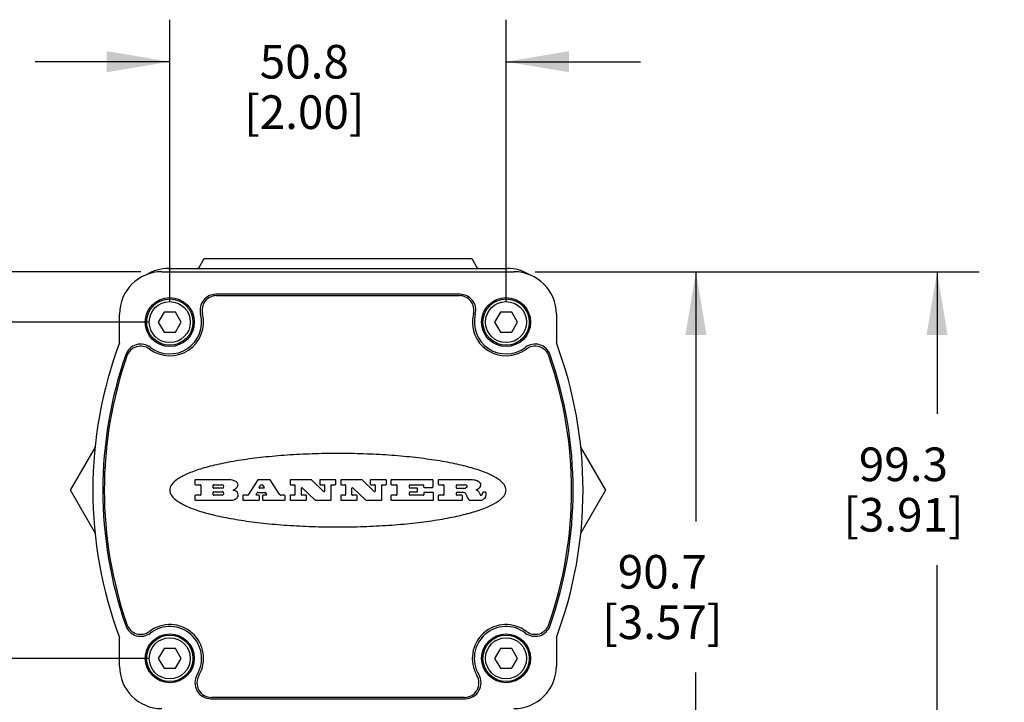
# Model space of a CAD drawing. Units: inches. Extents: x 0.4 to 16.6, y 0.6 to 10.4.
# Drawn here: x 2.1 to 5, y 4.4 to 6.4 of the extents above; entities that cross this region are included whole.
import ezdxf

# ---------------------------------------------------------------- set-up
doc = ezdxf.new("R2010")
doc.units = ezdxf.units.IN
doc.header["$LTSCALE"] = 0.935
doc.header["$MEASUREMENT"] = 0
doc.layers.get('0').update_dxf_attribs({"linetype": 'CONTINUOUS'})
doc.layers.add('02___PRT_ALL_AXES', color=7, linetype='CONTINUOUS')
doc.layers.add('SCHEME_DIMS', color=7, linetype='CONTINUOUS')
doc.dimstyles.new('DIMSTYLE_1', dxfattribs={"dimtxt": 0.1, "dimasz": 0.1875, "dimexe": 0.125, "dimexo": 0.0625, "dimgap": 0.1, "dimtad": 0, "dimtih": 1, "dimtoh": 1, "dimdec": 1, "dimlfac": 2, "dimzin": 4, "dimdsep": 46, "dimtxsty": 'STANDARD', "dimblk": '_FILLED', "dimblk1": '_FILLED', "dimblk2": '_FILLED', "dimcen": 0.09, "dimadec": 3, "dimazin": 1, "dimtfac": 1, "dimtdec": 1, "dimtofl": 0, "dimtmove": 0, "dimatfit": 3, "dimldrblk": '_FILLED', "dimfxl": 1, "dimtolj": 1, "dimtzin": 4, "dimarcsym": 0})

# ---------------------------------------------------------------- blocks, each defined once
blk = doc.blocks.new('_FILLED')
at = {"color": 0, "linetype": 'BYBLOCK'}
blk.add_solid([(0, 0), (-1, 0.167), (-1, -0.167)], dxfattribs=at)
blk = doc.blocks.new('*D7')
at = {"layer": 'SCHEME_DIMS', "color": 7, "linetype": 'CONTINUOUS'}
for p, q in [((2.5307, 5.5609), (2.5307, 6.3978)), ((3.5307, 5.5609), (3.5307, 6.3978)), ((2.5307, 6.2728), (2.1307, 6.2728)), ((3.5307, 6.2728), (3.9307, 6.2728))]:
    blk.add_line(p, q, dxfattribs=at)
at = {"layer": 'SCHEME_DIMS', "color": 7, "linetype": 'CONTINUOUS', "xscale": 0.1875, "yscale": 0.1875, "zscale": 0.1875}
blk.add_blockref('_FILLED', (2.5307, 6.2728), dxfattribs=at)
at = {"layer": 'SCHEME_DIMS', "color": 7, "linetype": 'CONTINUOUS', "xscale": 0.1875, "yscale": 0.1875, "zscale": 0.1875, "rotation": 180}
blk.add_blockref('_FILLED', (3.5307, 6.2728), dxfattribs=at)
at = {"layer": 'SCHEME_DIMS', "color": 7, "linetype": 'CONTINUOUS', "insert": (2.9307, 6.3228), "char_height": 0.1, "width": 0.6, "attachment_point": 2, "line_spacing_factor": 0.9}
blk.add_mtext('50.8\\P[2.00]', dxfattribs=at)
blk = doc.blocks.new('*D8')
at = {"layer": 'SCHEME_DIMS', "color": 7, "linetype": 'CONTINUOUS'}
for p, q in [((1.794, 6.0163), (1.62, 6.0163)), ((1.794, 5.648), (1.794, 6.0163)), ((2.4445, 5.648), (1.669, 5.648)), ((2.4682, 5.4984), (1.669, 5.4984)), ((1.794, 5.4984), (1.794, 5.0984))]:
    blk.add_line(p, q, dxfattribs=at)
at = {"layer": 'SCHEME_DIMS', "color": 7, "linetype": 'CONTINUOUS', "xscale": 0.1875, "yscale": 0.1875, "zscale": 0.1875}
for p, rotation in [((1.794, 5.648), 270), ((1.794, 5.4984), 90)]:
    blk.add_blockref('_FILLED', p, dxfattribs=dict(at, rotation=rotation))
at = {"layer": 'SCHEME_DIMS', "color": 7, "linetype": 'CONTINUOUS', "insert": (1.32, 6.0663), "char_height": 0.1, "width": 0.5, "attachment_point": 3, "line_spacing_factor": 0.9}
blk.add_mtext('7.6\\P[.30]', dxfattribs=at)
blk = doc.blocks.new('*D9')
at = {"layer": 'SCHEME_DIMS', "color": 7, "linetype": 'CONTINUOUS'}
for p, q in [((2.4682, 5.4984), (1.669, 5.4984)), ((1.794, 5.4984), (1.794, 5.0806)), ((1.794, 4.4984), (1.794, 4.6306)), ((2.4682, 4.4984), (1.669, 4.4984))]:
    blk.add_line(p, q, dxfattribs=at)
at = {"layer": 'SCHEME_DIMS', "color": 7, "linetype": 'CONTINUOUS', "xscale": 0.1875, "yscale": 0.1875, "zscale": 0.1875}
for p, rotation in [((1.794, 5.4984), 90), ((1.794, 4.4984), 270)]:
    blk.add_blockref('_FILLED', p, dxfattribs=dict(at, rotation=rotation))
at = {"layer": 'SCHEME_DIMS', "color": 7, "linetype": 'CONTINUOUS', "insert": (1.694, 4.9806), "char_height": 0.1, "width": 0.6, "attachment_point": 2, "line_spacing_factor": 0.9}
blk.add_mtext('50.8\\P[2.00]', dxfattribs=at)
blk = doc.blocks.new('*D10')
at = {"layer": 'SCHEME_DIMS', "color": 7, "linetype": 'CONTINUOUS'}
for p, q in [((3.6169, 5.648), (4.9374, 5.648)), ((4.8124, 5.648), (4.8124, 5.2254)), ((4.8124, 3.693), (4.8124, 4.7754)), ((3.2837, 3.693), (4.9374, 3.693))]:
    blk.add_line(p, q, dxfattribs=at)
at = {"layer": 'SCHEME_DIMS', "color": 7, "linetype": 'CONTINUOUS', "xscale": 0.1875, "yscale": 0.1875, "zscale": 0.1875}
for p, rotation in [((4.8124, 5.648), 90), ((4.8124, 3.693), 270)]:
    blk.add_blockref('_FILLED', p, dxfattribs=dict(at, rotation=rotation))
at = {"layer": 'SCHEME_DIMS', "color": 7, "linetype": 'CONTINUOUS', "insert": (4.7124, 5.1254), "char_height": 0.1, "width": 0.6, "attachment_point": 2, "line_spacing_factor": 0.9}
blk.add_mtext('99.3\\P[3.91]', dxfattribs=at)
blk = doc.blocks.new('*D11')
at = {"layer": 'SCHEME_DIMS', "color": 7, "linetype": 'CONTINUOUS'}
for p, q in [((3.6169, 5.648), (4.2204, 5.648)), ((4.0954, 5.648), (4.0954, 4.9058)), ((4.0954, 3.8635), (4.0954, 4.4558)), ((3.3097, 3.8635), (4.2204, 3.8635))]:
    blk.add_line(p, q, dxfattribs=at)
at = {"layer": 'SCHEME_DIMS', "color": 7, "linetype": 'CONTINUOUS', "xscale": 0.1875, "yscale": 0.1875, "zscale": 0.1875}
for p, rotation in [((4.0954, 5.648), 90), ((4.0954, 3.8635), 270)]:
    blk.add_blockref('_FILLED', p, dxfattribs=dict(at, rotation=rotation))
at = {"layer": 'SCHEME_DIMS', "color": 7, "linetype": 'CONTINUOUS', "insert": (3.9954, 4.8058), "char_height": 0.1, "width": 0.6, "attachment_point": 2, "line_spacing_factor": 0.9}
blk.add_mtext('90.7\\P[3.57]', dxfattribs=at)

msp = doc.modelspace()

# ---------------------------------------------------------------- linework, layer by layer
at = {"color": 7, "linetype": 'CONTINUOUS'}
for p, q in [((2.6159, 5.6579), (2.6329, 5.6874)), ((2.6329, 5.6874), (3.4285, 5.6874)), ((3.4285, 5.6874), (3.4456, 5.6579)), ((2.5268, 5.6579), (3.5347, 5.6579)), ((2.507, 5.648), (3.5544, 5.648)), ((3.3935, 5.5811), (2.668, 5.5811)), ((2.3811, 5.4364), (2.3811, 5.5221)), ((2.5137, 5.528), (2.4966, 5.4984)), ((2.5478, 5.528), (2.5137, 5.528)), ((2.5648, 5.4984), (2.5478, 5.528)), ((3.5137, 5.528), (3.4966, 5.4984)), ((3.5478, 5.528), (3.5137, 5.528)), ((3.5648, 5.4984), (3.5478, 5.528)), ((3.6803, 5.5221), (3.6803, 5.4364)), ((2.4966, 5.4984), (2.5137, 5.4689)), ((2.5478, 5.4689), (2.5648, 5.4984)), ((3.4966, 5.4984), (3.5137, 5.4689)), ((3.5478, 5.4689), (3.5648, 5.4984)), ((2.5137, 5.4689), (2.5478, 5.4689)), ((3.5137, 5.4689), (3.5478, 5.4689)), ((2.2352, 4.9984), (2.3093, 5.1268)), ((3.7522, 5.1268), (3.8263, 4.9984)), ((2.6056, 5.0282), (2.6056, 5.0162)), ((2.7077, 5.0297), (2.6071, 5.0297)), ((2.6071, 5.0147), (2.6216, 5.0147)), ((2.6231, 5.0132), (2.6231, 4.9851)), ((2.6597, 5.0057), (2.6597, 5.0132)), ((2.6612, 5.0147), (2.6863, 5.0147)), ((2.7923, 5.029), (2.764, 4.9843)), ((2.8282, 5.0297), (2.7936, 5.0297)), ((2.7961, 5.0069), (2.8005, 5.0137)), ((2.8017, 5.0144), (2.8055, 5.0144)), ((2.8067, 5.0137), (2.8111, 5.0069)), ((2.8584, 4.9843), (2.8295, 5.029)), ((2.8885, 5.0282), (2.8885, 5.0162)), ((2.9508, 5.0297), (2.89, 5.0297)), ((2.89, 5.0147), (2.9013, 5.0147)), ((2.9028, 5.0132), (2.9028, 4.9851)), ((2.9882, 4.9946), (2.9519, 5.0293)), ((2.9764, 5.0282), (2.9764, 5.0162)), ((3.0227, 5.0297), (2.9779, 5.0297)), ((2.9779, 5.0147), (2.9893, 5.0147)), ((2.9908, 5.0132), (2.9908, 4.9957)), ((3.0104, 4.9701), (3.0104, 5.0132)), ((3.0119, 5.0147), (3.0227, 5.0147)), ((3.0242, 5.0162), (3.0242, 5.0282)), ((3.0389, 5.0282), (3.0389, 5.0162)), ((3.1013, 5.0297), (3.0404, 5.0297)), ((3.0404, 5.0147), (3.0517, 5.0147)), ((3.0532, 5.0132), (3.0532, 4.9851)), ((3.1387, 4.9946), (3.1023, 5.0293)), ((3.1268, 5.0282), (3.1268, 5.0162)), ((3.1732, 5.0297), (3.1283, 5.0297)), ((3.1283, 5.0147), (3.1397, 5.0147)), ((3.1412, 5.0132), (3.1412, 4.9957)), ((3.1608, 4.9701), (3.1608, 5.0132)), ((3.1623, 5.0147), (3.1732, 5.0147)), ((3.1747, 5.0162), (3.1747, 5.0282)), ((3.1884, 5.0282), (3.1884, 5.0162)), ((3.3122, 5.0297), (3.1899, 5.0297)), ((3.1899, 5.0147), (3.2044, 5.0147)), ((3.2059, 5.0132), (3.2059, 4.9851)), ((3.2435, 5.0062), (3.2435, 5.0132)), ((3.245, 5.0147), (3.2838, 5.0147)), ((3.2853, 5.0132), (3.2853, 5.0082)), ((3.3137, 5.0082), (3.3137, 5.0282)), ((3.329, 5.0282), (3.329, 5.0162)), ((3.4212, 5.0297), (3.3305, 5.0297)), ((3.3305, 5.0147), (3.3443, 5.0147)), ((3.3458, 5.0132), (3.3458, 4.9851)), ((3.3829, 5.0055), (3.3829, 5.0132)), ((3.3844, 5.0147), (3.4067, 5.0147)), ((3.455, 5.0097), (3.456, 5.0137)), ((2.3093, 4.8701), (2.2352, 4.9984)), ((2.6056, 4.9821), (2.6056, 4.9701)), ((2.6216, 4.9836), (2.6071, 4.9836)), ((2.6597, 4.9851), (2.6597, 4.9926)), ((2.6863, 5.0042), (2.6612, 5.0042)), ((2.6612, 4.9941), (2.6863, 4.9941)), ((2.6863, 4.9836), (2.6612, 4.9836)), ((2.7193, 4.9989), (2.7243, 5.0018)), ((2.7254, 4.9967), (2.7193, 4.9989)), ((2.7474, 4.9821), (2.7474, 4.9701)), ((2.7627, 4.9836), (2.7489, 4.9836)), ((2.7876, 4.9859), (2.791, 4.9912)), ((2.7957, 4.9836), (2.7889, 4.9836)), ((2.7922, 4.9919), (2.8134, 4.9919)), ((2.7972, 4.9701), (2.7972, 4.9821)), ((2.8099, 5.0046), (2.7974, 5.0046)), ((2.8065, 4.9821), (2.8065, 4.9701)), ((2.8168, 4.9836), (2.808, 4.9836)), ((2.8146, 4.9912), (2.818, 4.986)), ((2.8718, 4.9836), (2.8597, 4.9836)), ((2.8733, 4.9701), (2.8733, 4.9821)), ((2.8885, 4.9821), (2.8885, 4.9701)), ((2.9013, 4.9836), (2.89, 4.9836)), ((2.922, 4.9851), (2.922, 5.0046)), ((2.9358, 4.9836), (2.9235, 4.9836)), ((2.9245, 5.0056), (2.9629, 4.9691)), ((2.9373, 4.9701), (2.9373, 4.9821)), ((3.0389, 4.9821), (3.0389, 4.9701)), ((3.0517, 4.9836), (3.0404, 4.9836)), ((3.0724, 4.9851), (3.0724, 5.0046)), ((3.0862, 4.9836), (3.0739, 4.9836)), ((3.075, 5.0056), (3.1133, 4.9691)), ((3.0877, 4.9701), (3.0877, 4.9821)), ((3.1884, 4.9821), (3.1884, 4.9701)), ((3.2044, 4.9836), (3.1899, 4.9836)), ((3.2435, 4.9851), (3.2435, 4.9921)), ((3.2663, 5.0047), (3.245, 5.0047)), ((3.245, 4.9936), (3.2663, 4.9936)), ((3.2844, 4.9836), (3.245, 4.9836)), ((3.2678, 4.9951), (3.2678, 5.0032)), ((3.2859, 4.9901), (3.2859, 4.9851)), ((3.2868, 5.0067), (3.3122, 5.0067)), ((3.313, 4.9916), (3.2874, 4.9916)), ((3.3145, 4.9701), (3.3145, 4.9901)), ((3.329, 4.9821), (3.329, 4.9701)), ((3.3443, 4.9836), (3.3305, 4.9836)), ((3.3829, 4.9851), (3.3829, 4.991)), ((3.405, 5.004), (3.3844, 5.004)), ((3.3844, 4.9925), (3.4011, 4.9925)), ((3.3994, 4.9836), (3.3844, 4.9836)), ((3.4009, 4.9701), (3.4009, 4.9821)), ((3.4134, 5.0067), (3.4102, 5.005)), ((3.4132, 4.9833), (3.4143, 4.9796)), ((3.4143, 4.9796), (3.4158, 4.9755)), ((3.4456, 4.9975), (3.4416, 4.9998)), ((3.4559, 4.9839), (3.4553, 4.9839)), ((3.461, 4.9907), (3.461, 4.9891)), ((3.4698, 4.9922), (3.4625, 4.9922)), ((3.4713, 4.9837), (3.4713, 4.9907)), ((3.8263, 4.9984), (3.7522, 4.8701)), ((2.6071, 4.9686), (2.714, 4.9686)), ((2.7489, 4.9686), (2.7957, 4.9686)), ((2.808, 4.9686), (2.8718, 4.9686)), ((2.89, 4.9686), (2.9358, 4.9686)), ((2.9639, 4.9686), (3.0089, 4.9686)), ((3.0404, 4.9686), (3.0862, 4.9686)), ((3.1143, 4.9686), (3.1593, 4.9686)), ((3.1899, 4.9686), (3.313, 4.9686)), ((3.3305, 4.9686), (3.3994, 4.9686)), ((3.426, 4.9686), (3.4547, 4.9686)), ((3.4547, 4.9686), (3.4583, 4.9693)), ((2.3811, 4.4748), (2.3811, 4.5604)), ((3.6803, 4.5604), (3.6803, 4.4748)), ((2.5137, 4.528), (2.4966, 4.4984)), ((2.5478, 4.528), (2.5137, 4.528)), ((2.5648, 4.4984), (2.5478, 4.528)), ((3.5137, 4.528), (3.4966, 4.4984)), ((3.5478, 4.528), (3.5137, 4.528)), ((3.5648, 4.4984), (3.5478, 4.528)), ((2.4966, 4.4984), (2.5137, 4.4689)), ((2.5478, 4.4689), (2.5648, 4.4984)), ((3.4966, 4.4984), (3.5137, 4.4689)), ((3.5478, 4.4689), (3.5648, 4.4984)), ((2.5137, 4.4689), (2.5478, 4.4689)), ((3.5137, 4.4689), (3.5478, 4.4689)), ((2.6528, 4.3783), (3.4087, 4.3783))]:
    msp.add_line(p, q, dxfattribs=at)
for centre, radius in [((2.5307, 5.4984), 0.0728), ((2.5307, 5.4984), 0.0689), ((3.5307, 5.4984), 0.0728), ((3.5307, 5.4984), 0.0689), ((2.5307, 5.4984), 0.061), ((3.5307, 5.4984), 0.061), ((2.5307, 4.4984), 0.0728), ((3.5307, 4.4984), 0.0728), ((2.5307, 4.4984), 0.0689), ((2.5307, 4.4984), 0.061), ((3.5307, 4.4984), 0.0689), ((3.5307, 4.4984), 0.061)]:
    msp.add_circle(centre, radius, dxfattribs=at)
for centre, radius, start, end in [((2.5268, 5.5319), 0.126, 90, 120.959), ((3.5347, 5.5319), 0.126, 59.2668, 90), ((2.668, 5.5339), 0.0472, 90, 194.4775), ((3.3935, 5.5339), 0.0472, 345.5225, 90), ((2.5307, 5.4984), 0.0945, 232.6665, 14.4775), ((3.5307, 5.4984), 0.0945, 165.5225, 307.3335), ((3.5519, 4.9984), 1.25, 159.4886, 200.5114), ((2.4446, 5.3855), 0.0475, 52.6665, 160.7301), ((3.6168, 5.3855), 0.0475, 19.2699, 127.3335), ((2.5096, 4.9984), 1.25, 339.4886, 20.5114), ((3.5519, 4.9984), 1.2205, 160.7301, 199.2699), ((2.5096, 4.9984), 1.2205, 340.7301, 19.2699), ((2.6071, 5.0282), 0.0015, 90, 180), ((2.6071, 5.0162), 0.0015, 180, 270), ((2.6216, 5.0132), 0.0015, 0, 90), ((2.6612, 5.0132), 0.0015, 90, 180), ((2.6863, 5.0095), 0.00525, 270, 90), ((2.7077, 4.9923), 0.0374, 59.5386, 90.0052), ((2.7111, 5.0241), 0.026, 300.6972, 319.0572), ((2.7202, 5.0123), 0.0139, 20.656, 62.3313), ((2.7232, 5.0143), 0.0104, 315.9156, 16.006), ((2.7936, 5.0282), 0.0015, 90, 147.6039), ((2.8017, 5.0129), 0.0015, 90, 147.6039), ((2.8055, 5.0129), 0.0015, 32.9085, 90), ((2.8282, 5.0282), 0.0015, 32.9085, 90), ((2.89, 5.0282), 0.0015, 90, 180), ((2.89, 5.0162), 0.0015, 180, 270), ((2.9013, 5.0132), 0.0015, 0, 90), ((2.9508, 5.0282), 0.0015, 46.3447, 90), ((2.9779, 5.0282), 0.0015, 90, 180), ((2.9779, 5.0162), 0.0015, 180, 270), ((2.9893, 5.0132), 0.0015, 0, 90), ((3.0119, 5.0132), 0.0015, 90, 180), ((3.0227, 5.0282), 0.0015, 0, 90), ((3.0227, 5.0162), 0.0015, 270, 360), ((3.0404, 5.0282), 0.0015, 90, 180), ((3.0404, 5.0162), 0.0015, 180, 270), ((3.0517, 5.0132), 0.0015, 0, 90), ((3.1013, 5.0282), 0.0015, 46.3447, 90), ((3.1283, 5.0282), 0.0015, 90, 180), ((3.1283, 5.0162), 0.0015, 180, 270), ((3.1397, 5.0132), 0.0015, 0, 90), ((3.1623, 5.0132), 0.0015, 90, 180), ((3.1732, 5.0282), 0.0015, 0, 90), ((3.1732, 5.0162), 0.0015, 270, 360), ((3.1899, 5.0282), 0.0015, 90, 180), ((3.1899, 5.0162), 0.0015, 180, 270), ((3.2044, 5.0132), 0.0015, 0, 90), ((3.245, 5.0132), 0.0015, 90, 180), ((3.2838, 5.0132), 0.0015, 0, 90), ((3.2868, 5.0082), 0.0015, 180, 270), ((3.3122, 5.0282), 0.0015, 0, 90), ((3.3122, 5.0082), 0.0015, 270, 360), ((3.3305, 5.0282), 0.0015, 90, 180), ((3.3305, 5.0162), 0.0015, 180, 270), ((3.3443, 5.0132), 0.0015, 0, 90), ((3.3844, 5.0132), 0.0015, 90, 180), ((3.4058, 4.9975), 0.0173, 70.3825, 86.8913), ((3.4087, 5.0054), 0.00884, 54.6752, 71.1666), ((3.4094, 5.0121), 0.00671, 306.7635, 320.4552), ((3.4118, 5.0095), 0.00365, 20.9175, 56.7972), ((3.4119, 5.0101), 0.00352, 318.8457, 353.6365), ((3.4126, 5.0099), 0.00278, 355.6204, 18.9911), ((3.4196, 4.9191), 0.1106, 79.8609, 89.1631), ((3.4355, 5.0044), 0.0238, 59.1219, 81.4748), ((3.4389, 5.0083), 0.0188, 34.7542, 62.0881), ((3.4413, 5.0176), 0.0158, 305.638, 329.9735), ((3.446, 5.0135), 0.01, 1.5479, 33.5028), ((2.6071, 4.9821), 0.0015, 90, 180), ((2.6216, 4.9851), 0.0015, 270, 360), ((2.6612, 5.0057), 0.0015, 180, 270), ((2.6612, 4.9926), 0.0015, 90, 180), ((2.6612, 4.9851), 0.0015, 180, 270), ((2.6863, 4.9889), 0.00525, 270, 90), ((2.7208, 4.9841), 0.0135, 4.078, 69.833), ((2.7213, 4.9842), 0.0129, 303.0496, 355.727), ((2.7249, 4.9842), 0.00933, 354.046, 5.1884), ((2.7489, 4.9821), 0.0015, 90, 180), ((2.7627, 4.9851), 0.0015, 270, 327.6039), ((2.7889, 4.9851), 0.0015, 147.6039, 270), ((2.7922, 4.9904), 0.0015, 90, 147.6039), ((2.7957, 4.9821), 0.0015, 0, 90), ((2.7974, 5.0061), 0.0015, 147.6039, 270), ((2.808, 4.9821), 0.0015, 90, 180), ((2.8099, 5.0061), 0.0015, 270, 32.9085), ((2.8134, 4.9904), 0.0015, 32.9085, 90), ((2.8168, 4.9851), 0.0015, 270, 32.9085), ((2.8597, 4.9851), 0.0015, 212.9085, 270), ((2.8718, 4.9821), 0.0015, 0, 90), ((2.89, 4.9821), 0.0015, 90, 180), ((2.9013, 4.9851), 0.0015, 270, 360), ((2.9235, 5.0046), 0.0015, 46.3447, 180), ((2.9235, 4.9851), 0.0015, 180, 270), ((2.9358, 4.9821), 0.0015, 0, 90), ((2.9893, 4.9957), 0.0015, 226.3447, 360), ((3.0404, 4.9821), 0.0015, 90, 180), ((3.0517, 4.9851), 0.0015, 270, 360), ((3.0739, 5.0046), 0.0015, 46.3447, 180), ((3.0739, 4.9851), 0.0015, 180, 270), ((3.0862, 4.9821), 0.0015, 0, 90), ((3.1397, 4.9957), 0.0015, 226.3447, 360), ((3.1899, 4.9821), 0.0015, 90, 180), ((3.2044, 4.9851), 0.0015, 270, 360), ((3.245, 5.0062), 0.0015, 180, 270), ((3.245, 4.9921), 0.0015, 90, 180), ((3.245, 4.9851), 0.0015, 180, 270), ((3.2663, 5.0032), 0.0015, 0, 90), ((3.2663, 4.9951), 0.0015, 270, 360), ((3.2844, 4.9851), 0.0015, 270, 360), ((3.2874, 4.9901), 0.0015, 90, 180), ((3.313, 4.9901), 0.0015, 0, 90), ((3.3305, 4.9821), 0.0015, 90, 180), ((3.3443, 4.9851), 0.0015, 270, 360), ((3.3844, 5.0055), 0.0015, 180, 270), ((3.3844, 4.991), 0.0015, 90, 180), ((3.3844, 4.9851), 0.0015, 180, 270), ((3.3994, 4.9821), 0.0015, 0, 90), ((3.4012, 4.9777), 0.0148, 63.3674, 90.3945), ((3.4048, 5.0194), 0.0154, 270.736, 290.4452), ((3.4037, 4.9828), 0.00918, 24.096, 63.0347), ((3.3899, 4.9773), 0.024, 14.3241, 22.5026), ((3.423, 5.0438), 0.0478, 292.9061, 305.2575), ((3.4376, 4.9841), 0.0156, 39.3796, 59.0352), ((3.4369, 4.984), 0.0161, 20.3603, 37.9699), ((3.4261, 4.9797), 0.0278, 15.6832, 21.001), ((3.4616, 4.9892), 0.00892, 192.7102, 206.0641), ((3.4564, 4.9866), 0.00318, 205.51, 227.4922), ((3.4554, 4.9855), 0.00166, 228.5084, 266.1452), ((3.4559, 4.9919), 0.00803, 270.2648, 281.239), ((3.4566, 4.9884), 0.00448, 280.825, 305.0799), ((3.4569, 4.9879), 0.00392, 306.5141, 340.2217), ((3.4537, 4.989), 0.00724, 340.7843, 1.1651), ((3.4625, 4.9907), 0.0015, 90, 180), ((3.455, 4.9867), 0.017, 308.5059, 332.2387), ((3.4698, 4.9907), 0.0015, 0, 90), ((3.4607, 4.9838), 0.0106, 332.2327, 359.6645), ((2.6071, 4.9701), 0.0015, 180, 270), ((2.7123, 4.998), 0.0294, 273.2176, 303.0749), ((2.7489, 4.9701), 0.0015, 180, 270), ((2.7957, 4.9701), 0.0015, 270, 360), ((2.808, 4.9701), 0.0015, 180, 270), ((2.8718, 4.9701), 0.0015, 270, 360), ((2.89, 4.9701), 0.0015, 180, 270), ((2.9358, 4.9701), 0.0015, 270, 360), ((2.9639, 4.9701), 0.0015, 226.3447, 270), ((3.0089, 4.9701), 0.0015, 270, 360), ((3.0404, 4.9701), 0.0015, 180, 270), ((3.0862, 4.9701), 0.0015, 270, 360), ((3.1143, 4.9701), 0.0015, 226.3447, 270), ((3.1593, 4.9701), 0.0015, 270, 360), ((3.1899, 4.9701), 0.0015, 180, 270), ((3.313, 4.9701), 0.0015, 270, 360), ((3.3305, 4.9701), 0.0015, 180, 270), ((3.3994, 4.9701), 0.0015, 270, 360), ((3.4283, 4.9827), 0.0145, 209.8198, 235.1206), ((3.4264, 4.9791), 0.0105, 232.4719, 267.3388), ((3.4508, 4.9913), 0.0233, 288.7688, 309.6137), ((2.4446, 4.6113), 0.0475, 199.2699, 307.3335), ((2.5307, 4.4984), 0.0945, 329.2588, 127.3335), ((3.5307, 4.4984), 0.0945, 52.6665, 210.7412), ((3.6168, 4.6113), 0.0475, 232.6665, 340.7301), ((2.6528, 4.4258), 0.0475, 149.2588, 270), ((3.4087, 4.4258), 0.0475, 270, 30.7412)]:
    msp.add_arc(centre, radius, start, end, dxfattribs=at)
for centre, major_axis, ratio, start_param, end_param in [((2.5072, 5.522), (0.0892, -0.0892), 0.998783, 2.356803, 3.926382), ((3.5543, 5.522), (-0.0892, -0.0892), 0.998783, 2.356803, 3.926382), ((2.5072, 4.4748), (0.1261, 0), 0.999391, 3.141593, 4.712389), ((3.5543, 4.4748), (-0.1261, 0), 0.999391, 1.570796, 3.141593)]:
    msp.add_ellipse(centre, major_axis=major_axis, ratio=ratio, start_param=start_param, end_param=end_param, dxfattribs=at)
for points, knots in [([(3.5306, 4.9984), (3.5306, 5.0012), (3.5292, 5.0096), (3.5194, 5.0234), (3.4962, 5.0394), (3.4621, 5.0545), (3.4179, 5.0682), (3.3646, 5.0803), (3.3035, 5.0905), (3.236, 5.0985), (3.1637, 5.1042), (3.0883, 5.1074), (3.0115, 5.108), (2.9352, 5.1061), (2.8611, 5.1017), (2.791, 5.0948), (2.7265, 5.0857), (2.6691, 5.0745), (2.6202, 5.0615), (2.581, 5.0471), (2.5522, 5.0315), (2.5347, 5.0152), (2.5308, 5.004), (2.5308, 4.9984)], [0, 0, 0, 0, 0.02439, 0.073171, 0.121951, 0.170732, 0.219512, 0.268293, 0.317073, 0.365854, 0.414634, 0.463415, 0.512195, 0.560976, 0.609756, 0.658537, 0.707317, 0.756098, 0.804878, 0.853659, 0.902439, 0.95122, 1, 1, 1, 1]), ([(2.5308, 4.9984), (2.5308, 4.9928), (2.5347, 4.9817), (2.5522, 4.9653), (2.581, 4.9497), (2.6202, 4.9353), (2.6691, 4.9224), (2.7265, 4.9112), (2.791, 4.9021), (2.8611, 4.8952), (2.9352, 4.8907), (3.0115, 4.8888), (3.0883, 4.8895), (3.1637, 4.8927), (3.236, 4.8983), (3.3035, 4.9063), (3.3646, 4.9165), (3.4179, 4.9286), (3.4621, 4.9424), (3.4962, 4.9574), (3.5194, 4.9734), (3.5292, 4.9873), (3.5306, 4.9956), (3.5306, 4.9984)], [0, 0, 0, 0, 0.04878, 0.097561, 0.146341, 0.195122, 0.243902, 0.292683, 0.341463, 0.390244, 0.439024, 0.487805, 0.536585, 0.585366, 0.634146, 0.682927, 0.731707, 0.780488, 0.829268, 0.878049, 0.926829, 0.97561, 1, 1, 1, 1])]:
    msp.add_open_spline(points, degree=3, knots=knots, dxfattribs=at)
at = {"layer": '02___PRT_ALL_AXES', "color": 7, "linetype": 'CONTINUOUS'}
for p, q in [((2.67, 5.5772), (3.3915, 5.5772)), ((3.4069, 4.3823), (2.6546, 4.3823))]:
    msp.add_line(p, q, dxfattribs=at)
for centre, radius, start, end in [((2.67, 5.5339), 0.0433, 90, 194.275), ((3.3915, 5.5339), 0.0433, 345.725, 90), ((2.5307, 5.4984), 0.1004, 232.9829, 14.275), ((3.5307, 5.4984), 0.1004, 165.725, 307.0171), ((2.4442, 5.3837), 0.0433, 52.9829, 160.8297), ((3.6172, 5.3837), 0.0433, 19.1703, 127.0171), ((3.5524, 4.9984), 1.2165, 160.8297, 199.1703), ((2.5091, 4.9984), 1.2165, 340.8297, 19.1703), ((2.4442, 4.6132), 0.0433, 199.1703, 307.0171), ((2.5307, 4.4984), 0.1004, 329.5458, 127.0171), ((3.5307, 4.4984), 0.1004, 52.9829, 210.4542), ((3.6172, 4.6132), 0.0433, 232.9829, 340.8297), ((2.6546, 4.4256), 0.0433, 149.5458, 270), ((3.4069, 4.4256), 0.0433, 270, 30.4542)]:
    msp.add_arc(centre, radius, start, end, dxfattribs=at)

# ---------------------------------------------------------------- dimensions: what is measured, and where the dimension line sits
at = {"layer": 'SCHEME_DIMS', "color": 7, "linetype": 'CONTINUOUS'}
dim = msp.add_linear_dim(base=(3.5307, 6.2728), p1=(2.5307, 5.4984), p2=(3.5307, 5.4984), text='<>\\P[]', dimstyle='DIMSTYLE_1', dxfattribs=at)
dim.commit()
dim.dimension.update_dxf_attribs({"geometry": '*D7', "text_midpoint": (3.0307, 6.1978), "dimtype": 160})
for base, p1, p2, picture, middle in [((1.794, 5.4984), (2.507, 5.648), (2.5307, 5.4984), '*D8', (1.27, 5.9413)), ((4.8124, 3.693), (3.5544, 5.648), (3.2212, 3.693), '*D10', (4.8124, 5.0004)), ((4.0954, 3.8635), (3.5544, 5.648), (3.2472, 3.8635), '*D11', (4.0954, 4.6808)), ((1.794, 4.4984), (2.5307, 5.4984), (2.5307, 4.4984), '*D9', (1.794, 4.8556))]:
    dim = msp.add_linear_dim(base=base, p1=p1, p2=p2, angle=270, text='<>\\P[]', dimstyle='DIMSTYLE_1', dxfattribs=at)
    dim.commit()
    dim.dimension.update_dxf_attribs({"geometry": picture, "text_midpoint": middle, "dimtype": 160})

doc.saveas('drawing.dxf')
